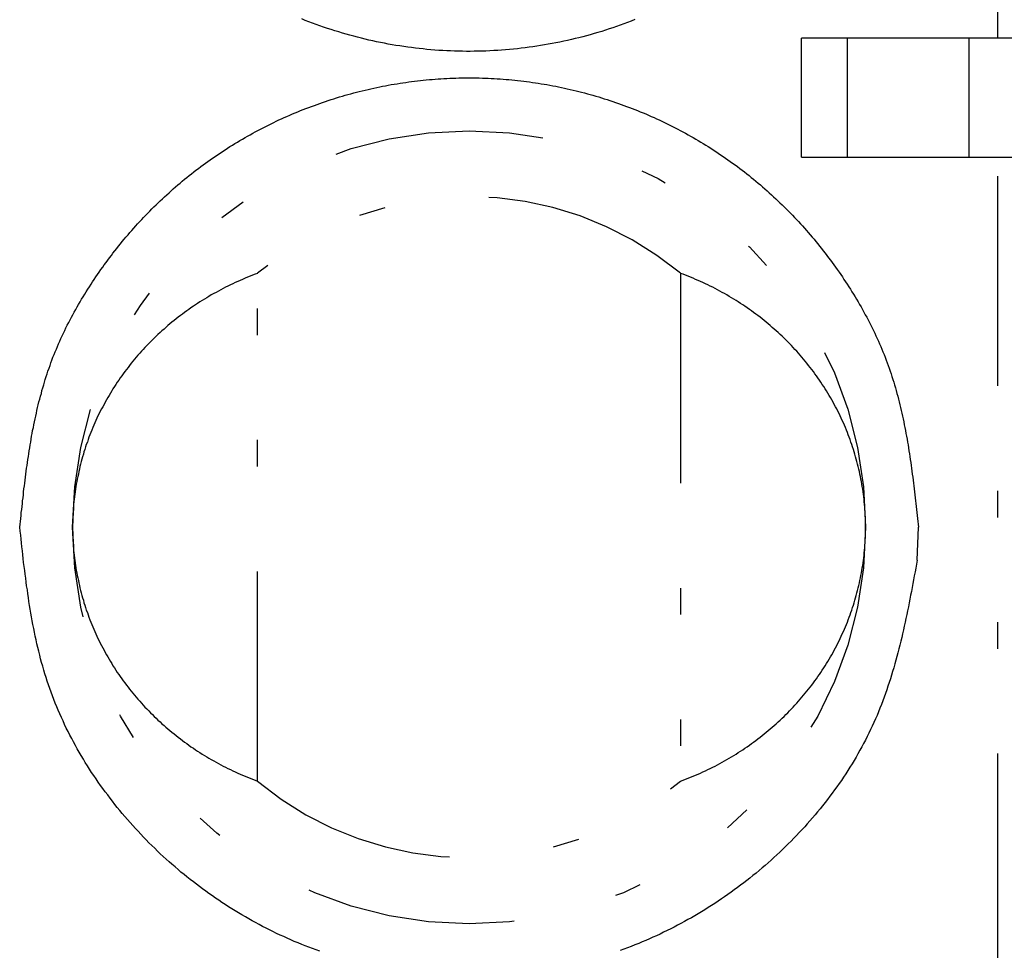
# Model space of a CAD drawing. Extents: x -112 to 118, y -87 to 82.
# Drawn here: x -103 to -99, y -26 to -22 of the extents above; entities that cross this region are included whole.
import ezdxf

# ---------------------------------------------------------------- set-up
doc = ezdxf.new("R2010")
doc.units = 0
doc.header["$LTSCALE"] = 0.0625
doc.linetypes.add('DIVIDE', pattern=[31.75, 12.7, -6.35, 0, -6.35, 0, -6.35])
doc.layers.get('0').update_dxf_attribs({"linetype": 'CONTINUOUS'})

msp = doc.modelspace()

# ---------------------------------------------------------------- linework, layer by layer
at = {"color": 7, "linetype": 'DIVIDE'}
for p, q in [((-98.8357, -22.5478), (-98.8357, -19.4978)), ((-99.5785, -22.9978), (-99.5785, -22.5478)), ((-99.4053, -22.5478), (-99.5785, -22.5478)), ((-99.4053, -22.5478), (-99.4053, -22.9978)), ((-98.9434, -22.5478), (-99.4053, -22.5478)), ((-98.9434, -22.9978), (-98.9434, -22.5478)), ((-98.7702, -22.5478), (-98.9434, -22.5478)), ((-99.5785, -22.9978), (-99.4053, -22.9978)), ((-99.4053, -22.9978), (-98.9434, -22.9978)), ((-98.9434, -22.9978), (-98.7702, -22.9978)), ((-98.8357, -26.0478), (-98.8357, -22.9978)), ((-101.6357, -25.3583), (-101.6357, -23.4374)), ((-100.0357, -23.4374), (-100.0357, -25.3583)), ((-99.1403, -24.5228), (-99.1357, -24.3978))]:
    msp.add_line(p, q, dxfattribs=at)
at = {"color": 7}
for points in [[(-100.208, -22.4777, 0), (-100.222, -22.4831, 0), (-100.236, -22.4884, 0), (-100.25, -22.4936, 0), (-100.264, -22.4987, 0), (-100.278, -22.5036, 0), (-100.292, -22.5084, 0), (-100.306, -22.5131, 0), (-100.32, -22.5177, 0), (-100.334, -22.5221, 0), (-100.348, -22.5265, 0), (-100.362, -22.5307, 0), (-100.377, -22.5347, 0), (-100.391, -22.5387, 0), (-100.405, -22.5425, 0), (-100.42, -22.5462, 0), (-100.434, -22.5497, 0), (-100.448, -22.5532, 0), (-100.463, -22.5565, 0), (-100.477, -22.5597, 0), (-100.492, -22.5627, 0), (-100.507, -22.5657, 0), (-100.521, -22.5685, 0), (-100.536, -22.5712, 0), (-100.55, -22.5737, 0), (-100.565, -22.5761, 0), (-100.58, -22.5784, 0), (-100.594, -22.5806, 0), (-100.609, -22.5826, 0), (-100.624, -22.5846, 0), (-100.639, -22.5863, 0), (-100.653, -22.588, 0), (-100.668, -22.5895, 0), (-100.683, -22.5909, 0), (-100.698, -22.5922, 0), (-100.713, -22.5933, 0), (-100.727, -22.5944, 0), (-100.742, -22.5952, 0), (-100.757, -22.596, 0), (-100.772, -22.5966, 0), (-100.787, -22.5971, 0), (-100.802, -22.5975, 0), (-100.816, -22.5977, 0), (-100.831, -22.5978, 0), (-100.846, -22.5978, 0), (-100.861, -22.5976, 0), (-100.876, -22.5974, 0), (-100.891, -22.5969, 0), (-100.906, -22.5964, 0), (-100.92, -22.5957, 0), (-100.935, -22.5949, 0), (-100.95, -22.594, 0), (-100.965, -22.5929, 0), (-100.98, -22.5917, 0), (-100.995, -22.5904, 0), (-101.009, -22.5889, 0), (-101.024, -22.5873, 0), (-101.039, -22.5856, 0), (-101.054, -22.5838, 0), (-101.068, -22.5818, 0), (-101.083, -22.5797, 0), (-101.098, -22.5775, 0), (-101.113, -22.5751, 0), (-101.127, -22.5726, 0), (-101.142, -22.57, 0), (-101.156, -22.5673, 0), (-101.171, -22.5644, 0), (-101.186, -22.5614, 0), (-101.2, -22.5583, 0), (-101.215, -22.5551, 0), (-101.229, -22.5517, 0), (-101.243, -22.5482, 0), (-101.258, -22.5446, 0), (-101.272, -22.5408, 0), (-101.287, -22.537, 0), (-101.301, -22.533, 0), (-101.315, -22.5288, 0), (-101.329, -22.5246, 0), (-101.344, -22.5202, 0), (-101.358, -22.5157, 0), (-101.372, -22.5111, 0), (-101.386, -22.5064, 0), (-101.4, -22.5015, 0), (-101.414, -22.4965, 0), (-101.428, -22.4914, 0), (-101.442, -22.4862, 0), (-101.456, -22.4808, 0), (-101.469, -22.4754, 0)], [(-102.536, -24.3978, 0), (-102.534, -24.3867, 0), (-102.533, -24.3755, 0), (-102.532, -24.3643, 0), (-102.531, -24.3531, 0), (-102.53, -24.3419, 0), (-102.528, -24.3308, 0), (-102.527, -24.3196, 0), (-102.526, -24.3084, 0), (-102.525, -24.2973, 0), (-102.523, -24.2861, 0), (-102.522, -24.2749, 0), (-102.521, -24.2638, 0), (-102.52, -24.2526, 0), (-102.518, -24.2415, 0), (-102.517, -24.2304, 0), (-102.515, -24.2192, 0), (-102.514, -24.2081, 0), (-102.513, -24.197, 0), (-102.511, -24.1859, 0), (-102.51, -24.1748, 0), (-102.508, -24.1638, 0), (-102.507, -24.1527, 0), (-102.505, -24.1416, 0), (-102.503, -24.1306, 0), (-102.502, -24.1196, 0), (-102.5, -24.1085, 0), (-102.498, -24.0975, 0), (-102.496, -24.0865, 0), (-102.494, -24.0755, 0), (-102.493, -24.0646, 0), (-102.491, -24.0536, 0), (-102.489, -24.0427, 0), (-102.487, -24.0318, 0), (-102.484, -24.0209, 0), (-102.482, -24.01, 0), (-102.48, -23.9991, 0), (-102.478, -23.9882, 0), (-102.475, -23.9774, 0), (-102.473, -23.9666, 0), (-102.471, -23.9558, 0), (-102.468, -23.945, 0), (-102.466, -23.9343, 0), (-102.463, -23.9235, 0), (-102.46, -23.9128, 0), (-102.457, -23.9021, 0), (-102.454, -23.8914, 0), (-102.452, -23.8808, 0), (-102.449, -23.8702, 0), (-102.445, -23.8596, 0), (-102.442, -23.849, 0), (-102.439, -23.8384, 0), (-102.436, -23.8279, 0), (-102.432, -23.8174, 0), (-102.429, -23.8069, 0), (-102.425, -23.7965, 0), (-102.421, -23.7861, 0), (-102.418, -23.7757, 0), (-102.414, -23.7653, 0), (-102.41, -23.755, 0), (-102.406, -23.7447, 0), (-102.402, -23.7344, 0), (-102.397, -23.7241, 0), (-102.393, -23.7139, 0), (-102.389, -23.7037, 0), (-102.384, -23.6936, 0), (-102.38, -23.6834, 0), (-102.375, -23.6733, 0), (-102.37, -23.6633, 0), (-102.365, -23.6533, 0), (-102.361, -23.6433, 0), (-102.356, -23.6333, 0), (-102.35, -23.6234, 0), (-102.345, -23.6135, 0), (-102.34, -23.6036, 0), (-102.335, -23.5938, 0), (-102.33, -23.584, 0), (-102.324, -23.5742, 0), (-102.319, -23.5645, 0), (-102.313, -23.5548, 0), (-102.307, -23.5452, 0), (-102.302, -23.5356, 0), (-102.296, -23.526, 0), (-102.29, -23.5165, 0), (-102.284, -23.507, 0), (-102.278, -23.4975, 0), (-102.272, -23.4881, 0), (-102.266, -23.4788, 0), (-102.26, -23.4694, 0), (-102.254, -23.4601, 0), (-102.248, -23.4509, 0), (-102.242, -23.4417, 0), (-102.235, -23.4325, 0), (-102.229, -23.4234, 0), (-102.222, -23.4143, 0), (-102.216, -23.4052, 0), (-102.209, -23.3962, 0), (-102.203, -23.3873, 0), (-102.196, -23.3783, 0), (-102.189, -23.3695, 0), (-102.183, -23.3606, 0), (-102.176, -23.3519, 0), (-102.169, -23.3431, 0), (-102.162, -23.3344, 0), (-102.155, -23.3258, 0), (-102.148, -23.3172, 0), (-102.141, -23.3086, 0), (-102.134, -23.3001, 0), (-102.126, -23.2916, 0), (-102.119, -23.2832, 0), (-102.112, -23.2748, 0), (-102.104, -23.2665, 0), (-102.097, -23.2582, 0), (-102.09, -23.25, 0), (-102.082, -23.2418, 0), (-102.074, -23.2337, 0), (-102.067, -23.2256, 0), (-102.059, -23.2176, 0), (-102.051, -23.2096, 0), (-102.044, -23.2017, 0), (-102.036, -23.1938, 0), (-102.028, -23.186, 0), (-102.02, -23.1782, 0), (-102.012, -23.1704, 0), (-102.004, -23.1628, 0), (-101.996, -23.1551, 0), (-101.988, -23.1476, 0), (-101.979, -23.14, 0), (-101.971, -23.1326, 0), (-101.963, -23.1251, 0), (-101.955, -23.1178, 0), (-101.946, -23.1105, 0), (-101.938, -23.1032, 0), (-101.929, -23.096, 0), (-101.921, -23.0889, 0), (-101.912, -23.0818, 0), (-101.903, -23.0748, 0), (-101.895, -23.0678, 0), (-101.886, -23.0609, 0), (-101.877, -23.054, 0), (-101.869, -23.0472, 0), (-101.86, -23.0405, 0), (-101.851, -23.0338, 0), (-101.842, -23.0272, 0), (-101.833, -23.0206, 0), (-101.824, -23.0141, 0), (-101.815, -23.0076, 0), (-101.806, -23.0013, 0), (-101.796, -22.9949, 0), (-101.787, -22.9887, 0), (-101.778, -22.9825, 0), (-101.769, -22.9763, 0), (-101.759, -22.9703, 0), (-101.75, -22.9642, 0), (-101.741, -22.9583, 0), (-101.731, -22.9524, 0), (-101.722, -22.9466, 0), (-101.712, -22.9408, 0), (-101.703, -22.9351, 0), (-101.693, -22.9295, 0), (-101.683, -22.9239, 0), (-101.674, -22.9184, 0), (-101.664, -22.913, 0), (-101.654, -22.9076, 0), (-101.645, -22.9023, 0), (-101.635, -22.897, 0), (-101.625, -22.8919, 0), (-101.615, -22.8867, 0), (-101.605, -22.8817, 0), (-101.595, -22.8767, 0), (-101.585, -22.8718, 0), (-101.575, -22.8669, 0), (-101.565, -22.8621, 0), (-101.555, -22.8574, 0), (-101.545, -22.8527, 0), (-101.535, -22.8481, 0), (-101.525, -22.8436, 0), (-101.514, -22.8391, 0), (-101.504, -22.8347, 0), (-101.494, -22.8304, 0), (-101.484, -22.8261, 0), (-101.473, -22.822, 0), (-101.463, -22.8178, 0), (-101.453, -22.8138, 0), (-101.442, -22.8098, 0), (-101.432, -22.8058, 0), (-101.421, -22.802, 0), (-101.411, -22.7982, 0), (-101.4, -22.7945, 0), (-101.39, -22.7908, 0), (-101.379, -22.7872, 0), (-101.369, -22.7837, 0), (-101.358, -22.7802, 0), (-101.347, -22.7769, 0), (-101.337, -22.7736, 0), (-101.326, -22.7703, 0), (-101.315, -22.7671, 0), (-101.305, -22.764, 0), (-101.294, -22.761, 0), (-101.283, -22.758, 0), (-101.272, -22.7551, 0), (-101.262, -22.7523, 0), (-101.251, -22.7495, 0), (-101.24, -22.7468, 0), (-101.229, -22.7442, 0), (-101.218, -22.7417, 0), (-101.207, -22.7392, 0), (-101.196, -22.7368, 0), (-101.185, -22.7345, 0), (-101.174, -22.7322, 0), (-101.163, -22.73, 0), (-101.152, -22.7279, 0), (-101.142, -22.7258, 0), (-101.131, -22.7238, 0), (-101.119, -22.7219, 0), (-101.108, -22.7201, 0), (-101.097, -22.7183, 0), (-101.086, -22.7166, 0), (-101.075, -22.715, 0), (-101.064, -22.7135, 0), (-101.053, -22.712, 0), (-101.042, -22.7106, 0), (-101.031, -22.7092, 0), (-101.02, -22.708, 0), (-101.009, -22.7068, 0), (-100.998, -22.7057, 0), (-100.986, -22.7046, 0), (-100.975, -22.7037, 0), (-100.964, -22.7028, 0), (-100.953, -22.702, 0), (-100.942, -22.7012, 0), (-100.931, -22.7005, 0), (-100.92, -22.6999, 0), (-100.908, -22.6994, 0), (-100.897, -22.699, 0), (-100.886, -22.6986, 0), (-100.875, -22.6983, 0), (-100.864, -22.6981, 0), (-100.852, -22.6979, 0), (-100.841, -22.6978, 0), (-100.83, -22.6978, 0), (-100.819, -22.6979, 0), (-100.808, -22.6981, 0), (-100.797, -22.6983, 0), (-100.785, -22.6986, 0), (-100.774, -22.699, 0), (-100.763, -22.6994, 0), (-100.752, -22.6999, 0), (-100.741, -22.7005, 0), (-100.729, -22.7012, 0), (-100.718, -22.702, 0), (-100.707, -22.7028, 0), (-100.696, -22.7037, 0), (-100.685, -22.7046, 0), (-100.674, -22.7057, 0), (-100.663, -22.7068, 0), (-100.652, -22.708, 0), (-100.64, -22.7092, 0), (-100.629, -22.7106, 0), (-100.618, -22.712, 0), (-100.607, -22.7135, 0), (-100.596, -22.715, 0), (-100.585, -22.7166, 0), (-100.574, -22.7183, 0), (-100.563, -22.7201, 0), (-100.552, -22.7219, 0), (-100.541, -22.7238, 0), (-100.53, -22.7258, 0), (-100.519, -22.7279, 0), (-100.508, -22.73, 0), (-100.497, -22.7322, 0), (-100.486, -22.7345, 0), (-100.475, -22.7368, 0), (-100.464, -22.7392, 0), (-100.453, -22.7417, 0), (-100.442, -22.7442, 0), (-100.431, -22.7468, 0), (-100.421, -22.7495, 0), (-100.41, -22.7523, 0), (-100.399, -22.7551, 0), (-100.388, -22.758, 0), (-100.377, -22.761, 0), (-100.367, -22.764, 0), (-100.356, -22.7671, 0), (-100.345, -22.7703, 0), (-100.335, -22.7736, 0), (-100.324, -22.7769, 0), (-100.313, -22.7802, 0), (-100.303, -22.7837, 0), (-100.292, -22.7872, 0), (-100.282, -22.7908, 0), (-100.271, -22.7945, 0), (-100.26, -22.7982, 0), (-100.25, -22.802, 0), (-100.24, -22.8058, 0), (-100.229, -22.8098, 0), (-100.219, -22.8138, 0), (-100.208, -22.8178, 0), (-100.198, -22.822, 0), (-100.188, -22.8261, 0), (-100.177, -22.8304, 0), (-100.167, -22.8347, 0), (-100.157, -22.8391, 0), (-100.147, -22.8436, 0), (-100.136, -22.8481, 0), (-100.126, -22.8527, 0), (-100.116, -22.8574, 0), (-100.106, -22.8621, 0), (-100.096, -22.8669, 0), (-100.086, -22.8718, 0), (-100.076, -22.8767, 0), (-100.066, -22.8817, 0), (-100.056, -22.8867, 0), (-100.046, -22.8919, 0), (-100.037, -22.897, 0), (-100.027, -22.9023, 0), (-100.017, -22.9076, 0), (-100.007, -22.913, 0), (-99.9975, -22.9184, 0), (-99.9879, -22.9239, 0), (-99.9782, -22.9295, 0), (-99.9687, -22.9351, 0), (-99.9591, -22.9408, 0), (-99.9496, -22.9466, 0), (-99.9401, -22.9524, 0), (-99.9307, -22.9583, 0), (-99.9213, -22.9643, 0), (-99.9119, -22.9703, 0), (-99.9026, -22.9763, 0), (-99.8933, -22.9825, 0), (-99.8841, -22.9887, 0), (-99.8749, -22.9949, 0), (-99.8657, -23.0013, 0), (-99.8566, -23.0076, 0), (-99.8475, -23.0141, 0), (-99.8385, -23.0206, 0), (-99.8295, -23.0272, 0), (-99.8206, -23.0338, 0), (-99.8117, -23.0405, 0), (-99.8028, -23.0472, 0), (-99.794, -23.054, 0), (-99.7853, -23.0609, 0), (-99.7765, -23.0678, 0), (-99.7679, -23.0748, 0), (-99.7592, -23.0818, 0), (-99.7506, -23.0889, 0), (-99.7421, -23.096, 0), (-99.7336, -23.1032, 0), (-99.7252, -23.1105, 0), (-99.7168, -23.1178, 0), (-99.7084, -23.1251, 0), (-99.7001, -23.1326, 0), (-99.6919, -23.14, 0), (-99.6837, -23.1476, 0), (-99.6755, -23.1551, 0), (-99.6674, -23.1628, 0), (-99.6594, -23.1704, 0), (-99.6514, -23.1782, 0), (-99.6434, -23.186, 0), (-99.6356, -23.1938, 0), (-99.6277, -23.2017, 0), (-99.6199, -23.2096, 0), (-99.6122, -23.2176, 0), (-99.6045, -23.2256, 0), (-99.5969, -23.2337, 0), (-99.5893, -23.2418, 0), (-99.5818, -23.25, 0), (-99.5743, -23.2582, 0), (-99.5669, -23.2665, 0), (-99.5595, -23.2748, 0), (-99.5522, -23.2832, 0), (-99.5449, -23.2916, 0), (-99.5377, -23.3001, 0), (-99.5306, -23.3086, 0), (-99.5235, -23.3172, 0), (-99.5164, -23.3258, 0), (-99.5094, -23.3344, 0), (-99.5025, -23.3431, 0), (-99.4956, -23.3519, 0), (-99.4888, -23.3606, 0), (-99.482, -23.3695, 0), (-99.4753, -23.3783, 0), (-99.4686, -23.3873, 0), (-99.462, -23.3962, 0), (-99.4554, -23.4052, 0), (-99.4489, -23.4143, 0), (-99.4425, -23.4234, 0), (-99.4361, -23.4325, 0), (-99.4298, -23.4417, 0), (-99.4235, -23.4509, 0), (-99.4173, -23.4601, 0), (-99.4111, -23.4694, 0), (-99.405, -23.4787, 0), (-99.3989, -23.4881, 0), (-99.3929, -23.4975, 0), (-99.387, -23.507, 0), (-99.3811, -23.5165, 0), (-99.3753, -23.526, 0), (-99.3696, -23.5356, 0), (-99.3639, -23.5452, 0), (-99.3583, -23.5548, 0), (-99.3527, -23.5645, 0), (-99.3472, -23.5742, 0), (-99.3418, -23.584, 0), (-99.3365, -23.5938, 0), (-99.3312, -23.6036, 0), (-99.326, -23.6135, 0), (-99.3209, -23.6234, 0), (-99.3158, -23.6333, 0), (-99.3108, -23.6433, 0), (-99.3059, -23.6533, 0), (-99.3011, -23.6633, 0), (-99.2964, -23.6733, 0), (-99.2917, -23.6834, 0), (-99.2872, -23.6936, 0), (-99.2827, -23.7037, 0), (-99.2783, -23.7139, 0), (-99.274, -23.7241, 0), (-99.2697, -23.7344, 0), (-99.2656, -23.7447, 0), (-99.2615, -23.755, 0), (-99.2576, -23.7653, 0), (-99.2537, -23.7757, 0), (-99.2499, -23.7861, 0), (-99.2462, -23.7965, 0), (-99.2426, -23.8069, 0), (-99.2391, -23.8174, 0), (-99.2357, -23.8279, 0), (-99.2324, -23.8384, 0), (-99.2291, -23.849, 0), (-99.2259, -23.8596, 0), (-99.2228, -23.8702, 0), (-99.2198, -23.8808, 0), (-99.2169, -23.8914, 0), (-99.214, -23.9021, 0), (-99.2112, -23.9128, 0), (-99.2085, -23.9235, 0), (-99.2058, -23.9343, 0), (-99.2032, -23.945, 0), (-99.2007, -23.9558, 0), (-99.1983, -23.9666, 0), (-99.1959, -23.9774, 0), (-99.1935, -23.9882, 0), (-99.1913, -23.9991, 0), (-99.189, -24.01, 0), (-99.1869, -24.0209, 0), (-99.1848, -24.0318, 0), (-99.1827, -24.0427, 0), (-99.1807, -24.0536, 0), (-99.1788, -24.0646, 0), (-99.1769, -24.0755, 0), (-99.175, -24.0865, 0), (-99.1732, -24.0975, 0), (-99.1715, -24.1085, 0), (-99.1697, -24.1196, 0), (-99.1681, -24.1306, 0), (-99.1664, -24.1416, 0), (-99.1648, -24.1527, 0), (-99.1633, -24.1638, 0), (-99.1617, -24.1748, 0), (-99.1602, -24.1859, 0), (-99.1587, -24.197, 0), (-99.1573, -24.2081, 0), (-99.1559, -24.2192, 0), (-99.1545, -24.2304, 0), (-99.1531, -24.2415, 0), (-99.1518, -24.2526, 0), (-99.1505, -24.2638, 0), (-99.1492, -24.2749, 0), (-99.1479, -24.2861, 0), (-99.1466, -24.2973, 0), (-99.1454, -24.3084, 0), (-99.1441, -24.3196, 0), (-99.1429, -24.3308, 0), (-99.1417, -24.3419, 0), (-99.1405, -24.3531, 0), (-99.1393, -24.3643, 0), (-99.1381, -24.3755, 0), (-99.1369, -24.3867, 0), (-99.1357, -24.3978, 0)], [(-101.4, -26.0015, 0), (-101.414, -25.9965, 0), (-101.428, -25.9914, 0), (-101.442, -25.9862, 0), (-101.456, -25.9808, 0), (-101.469, -25.9754, 0), (-101.483, -25.9698, 0), (-101.497, -25.9641, 0), (-101.51, -25.9582, 0), (-101.524, -25.9523, 0), (-101.537, -25.9462, 0), (-101.551, -25.94, 0), (-101.564, -25.9337, 0), (-101.578, -25.9272, 0), (-101.591, -25.9207, 0), (-101.604, -25.914, 0), (-101.617, -25.9072, 0), (-101.63, -25.9003, 0), (-101.644, -25.8933, 0), (-101.657, -25.8862, 0), (-101.669, -25.8789, 0), (-101.682, -25.8716, 0), (-101.695, -25.8641, 0), (-101.708, -25.8565, 0), (-101.721, -25.8488, 0), (-101.733, -25.841, 0), (-101.746, -25.8331, 0), (-101.758, -25.8251, 0), (-101.771, -25.8169, 0), (-101.783, -25.8087, 0), (-101.795, -25.8004, 0), (-101.807, -25.7919, 0), (-101.82, -25.7833, 0), (-101.832, -25.7747, 0), (-101.844, -25.7659, 0), (-101.856, -25.757, 0), (-101.867, -25.7481, 0), (-101.879, -25.739, 0), (-101.891, -25.7298, 0), (-101.903, -25.7205, 0), (-101.914, -25.7111, 0), (-101.926, -25.7017, 0), (-101.937, -25.6921, 0), (-101.948, -25.6824, 0), (-101.96, -25.6726, 0), (-101.971, -25.6627, 0), (-101.982, -25.6528, 0), (-101.993, -25.6427, 0), (-102.004, -25.6325, 0), (-102.015, -25.6223, 0), (-102.025, -25.6119, 0), (-102.036, -25.6014, 0), (-102.047, -25.5909, 0), (-102.057, -25.5803, 0), (-102.067, -25.5695, 0), (-102.078, -25.5587, 0), (-102.088, -25.5478, 0), (-102.098, -25.5368, 0), (-102.108, -25.5257, 0), (-102.118, -25.5146, 0), (-102.128, -25.5033, 0), (-102.138, -25.492, 0), (-102.148, -25.4805, 0), (-102.157, -25.469, 0), (-102.167, -25.4574, 0), (-102.176, -25.4458, 0), (-102.185, -25.434, 0), (-102.194, -25.4222, 0), (-102.203, -25.4103, 0), (-102.212, -25.3983, 0), (-102.221, -25.3862, 0), (-102.23, -25.3741, 0), (-102.239, -25.3619, 0), (-102.247, -25.3496, 0), (-102.255, -25.3372, 0), (-102.264, -25.3248, 0), (-102.272, -25.3123, 0), (-102.28, -25.2997, 0), (-102.288, -25.2871, 0), (-102.295, -25.2744, 0), (-102.303, -25.2616, 0), (-102.311, -25.2488, 0), (-102.318, -25.2359, 0), (-102.325, -25.2229, 0), (-102.332, -25.2099, 0), (-102.339, -25.1968, 0), (-102.346, -25.1837, 0), (-102.353, -25.1705, 0), (-102.36, -25.1572, 0), (-102.366, -25.1439, 0), (-102.372, -25.1305, 0), (-102.378, -25.1171, 0), (-102.384, -25.1036, 0), (-102.39, -25.09, 0), (-102.396, -25.0764, 0), (-102.402, -25.0628, 0), (-102.407, -25.0491, 0), (-102.412, -25.0354, 0), (-102.417, -25.0216, 0), (-102.422, -25.0077, 0), (-102.427, -24.9938, 0), (-102.432, -24.9799, 0), (-102.436, -24.9659, 0), (-102.441, -24.9519, 0), (-102.445, -24.9378, 0), (-102.449, -24.9237, 0), (-102.453, -24.9096, 0), (-102.457, -24.8954, 0), (-102.46, -24.8812, 0), (-102.464, -24.8669, 0), (-102.467, -24.8526, 0), (-102.471, -24.8383, 0), (-102.474, -24.8239, 0), (-102.477, -24.8095, 0), (-102.48, -24.7951, 0), (-102.483, -24.7806, 0), (-102.486, -24.7661, 0), (-102.489, -24.7516, 0), (-102.491, -24.7371, 0), (-102.494, -24.7225, 0), (-102.496, -24.7079, 0), (-102.499, -24.6933, 0), (-102.501, -24.6787, 0), (-102.503, -24.664, 0), (-102.505, -24.6493, 0), (-102.507, -24.6346, 0), (-102.51, -24.6199, 0), (-102.511, -24.6052, 0), (-102.513, -24.5905, 0), (-102.515, -24.5757, 0), (-102.517, -24.5609, 0), (-102.519, -24.5461, 0), (-102.521, -24.5313, 0), (-102.523, -24.5165, 0), (-102.524, -24.5017, 0), (-102.526, -24.4869, 0), (-102.528, -24.4721, 0), (-102.529, -24.4572, 0), (-102.531, -24.4424, 0), (-102.532, -24.4275, 0), (-102.534, -24.4127, 0), (-102.536, -24.3978, 0)], [(-99.1403, -24.5228, 0), (-99.143, -24.5375, 0), (-99.1457, -24.5522, 0), (-99.1484, -24.5669, 0), (-99.1511, -24.5816, 0), (-99.1538, -24.5963, 0), (-99.1566, -24.6109, 0), (-99.1593, -24.6256, 0), (-99.1621, -24.6402, 0), (-99.165, -24.6549, 0), (-99.1678, -24.6695, 0), (-99.1707, -24.6841, 0), (-99.1736, -24.6987, 0), (-99.1766, -24.7133, 0), (-99.1796, -24.7279, 0), (-99.1827, -24.7424, 0), (-99.1858, -24.7569, 0), (-99.189, -24.7714, 0), (-99.1923, -24.7859, 0), (-99.1956, -24.8004, 0), (-99.199, -24.8148, 0), (-99.2024, -24.8292, 0), (-99.2059, -24.8436, 0), (-99.2096, -24.8579, 0), (-99.2132, -24.8722, 0), (-99.217, -24.8865, 0), (-99.2209, -24.9007, 0), (-99.2249, -24.9149, 0), (-99.2289, -24.9291, 0), (-99.2331, -24.9432, 0), (-99.2374, -24.9573, 0), (-99.2417, -24.9714, 0), (-99.2462, -24.9854, 0), (-99.2508, -24.9993, 0), (-99.2555, -25.0132, 0), (-99.2604, -25.0271, 0), (-99.2654, -25.0409, 0), (-99.2705, -25.0547, 0), (-99.2757, -25.0684, 0), (-99.2811, -25.0821, 0), (-99.2866, -25.0957, 0), (-99.2923, -25.1092, 0), (-99.2981, -25.1227, 0), (-99.304, -25.1362, 0), (-99.3102, -25.1496, 0), (-99.3164, -25.1629, 0), (-99.3228, -25.1761, 0), (-99.3294, -25.1893, 0), (-99.3361, -25.2025, 0), (-99.3429, -25.2156, 0), (-99.3499, -25.2286, 0), (-99.357, -25.2415, 0), (-99.3643, -25.2544, 0), (-99.3717, -25.2672, 0), (-99.3793, -25.28, 0), (-99.3869, -25.2926, 0), (-99.3947, -25.3052, 0), (-99.4027, -25.3178, 0), (-99.4107, -25.3302, 0), (-99.4189, -25.3426, 0), (-99.4272, -25.355, 0), (-99.4357, -25.3672, 0), (-99.4443, -25.3794, 0), (-99.4529, -25.3915, 0), (-99.4617, -25.4035, 0), (-99.4707, -25.4154, 0), (-99.4797, -25.4273, 0), (-99.4888, -25.4391, 0), (-99.4981, -25.4508, 0), (-99.5075, -25.4624, 0), (-99.517, -25.474, 0), (-99.5266, -25.4854, 0), (-99.5363, -25.4968, 0), (-99.5461, -25.5081, 0), (-99.556, -25.5193, 0), (-99.566, -25.5304, 0), (-99.5761, -25.5415, 0), (-99.5863, -25.5524, 0), (-99.5966, -25.5633, 0), (-99.607, -25.5741, 0), (-99.6175, -25.5848, 0), (-99.6281, -25.5953, 0), (-99.6387, -25.6058, 0), (-99.6495, -25.6163, 0), (-99.6603, -25.6266, 0), (-99.6713, -25.6368, 0), (-99.6823, -25.6469, 0), (-99.6934, -25.6569, 0), (-99.7045, -25.6669, 0), (-99.7158, -25.6767, 0), (-99.7271, -25.6864, 0), (-99.7385, -25.6961, 0), (-99.75, -25.7056, 0), (-99.7616, -25.7151, 0), (-99.7732, -25.7244, 0), (-99.7849, -25.7336, 0), (-99.7967, -25.7428, 0), (-99.8086, -25.7518, 0), (-99.8205, -25.7607, 0), (-99.8325, -25.7695, 0), (-99.8446, -25.7783, 0), (-99.8567, -25.7869, 0), (-99.8689, -25.7954, 0), (-99.8812, -25.8038, 0), (-99.8936, -25.8121, 0), (-99.906, -25.8203, 0), (-99.9184, -25.8284, 0), (-99.931, -25.8363, 0), (-99.9436, -25.8442, 0), (-99.9563, -25.8519, 0), (-99.969, -25.8596, 0), (-99.9818, -25.8671, 0), (-99.9947, -25.8745, 0), (-100.008, -25.8819, 0), (-100.021, -25.8891, 0), (-100.034, -25.8961, 0), (-100.047, -25.9031, 0), (-100.06, -25.91, 0), (-100.073, -25.9167, 0), (-100.086, -25.9233, 0), (-100.1, -25.9298, 0), (-100.113, -25.9362, 0), (-100.126, -25.9425, 0), (-100.14, -25.9487, 0), (-100.153, -25.9547, 0), (-100.167, -25.9606, 0), (-100.181, -25.9664, 0), (-100.194, -25.9721, 0), (-100.208, -25.9777, 0), (-100.222, -25.9831, 0), (-100.236, -25.9884, 0), (-100.25, -25.9936, 0), (-100.264, -25.9987, 0)]]:
    msp.add_polyline3d(points, dxfattribs=at)
at = {"color": 7, "linetype": 'DIVIDE'}
for points in [[(-101.636, -23.4374, 0), (-101.645, -23.4409, 0), (-101.655, -23.4446, 0), (-101.664, -23.4483, 0), (-101.674, -23.4522, 0), (-101.683, -23.4561, 0), (-101.693, -23.4601, 0), (-101.702, -23.4641, 0), (-101.711, -23.4683, 0), (-101.721, -23.4725, 0), (-101.73, -23.4769, 0), (-101.739, -23.4812, 0), (-101.748, -23.4857, 0), (-101.757, -23.4903, 0), (-101.766, -23.4949, 0), (-101.775, -23.4996, 0), (-101.784, -23.5044, 0), (-101.793, -23.5093, 0), (-101.802, -23.5142, 0), (-101.811, -23.5193, 0), (-101.82, -23.5244, 0), (-101.828, -23.5295, 0), (-101.837, -23.5348, 0), (-101.846, -23.5401, 0), (-101.854, -23.5455, 0), (-101.863, -23.551, 0), (-101.871, -23.5566, 0), (-101.879, -23.5622, 0), (-101.888, -23.5679, 0), (-101.896, -23.5736, 0), (-101.904, -23.5795, 0), (-101.912, -23.5854, 0), (-101.92, -23.5914, 0), (-101.928, -23.5974, 0), (-101.936, -23.6036, 0), (-101.944, -23.6098, 0), (-101.952, -23.616, 0), (-101.96, -23.6223, 0), (-101.968, -23.6287, 0), (-101.975, -23.6352, 0), (-101.983, -23.6417, 0), (-101.99, -23.6483, 0), (-101.998, -23.655, 0), (-102.005, -23.6617, 0), (-102.013, -23.6685, 0), (-102.02, -23.6754, 0), (-102.027, -23.6823, 0), (-102.034, -23.6893, 0), (-102.041, -23.6963, 0), (-102.048, -23.7034, 0), (-102.055, -23.7106, 0), (-102.062, -23.7178, 0), (-102.069, -23.7251, 0), (-102.075, -23.7324, 0), (-102.082, -23.7398, 0), (-102.089, -23.7473, 0), (-102.095, -23.7548, 0), (-102.101, -23.7624, 0), (-102.108, -23.77, 0), (-102.114, -23.7777, 0), (-102.12, -23.7854, 0), (-102.126, -23.7932, 0), (-102.132, -23.8011, 0), (-102.138, -23.8089, 0), (-102.144, -23.8169, 0), (-102.15, -23.8249, 0), (-102.156, -23.8329, 0), (-102.161, -23.841, 0), (-102.167, -23.8492, 0), (-102.172, -23.8574, 0), (-102.177, -23.8656, 0), (-102.183, -23.8739, 0), (-102.188, -23.8822, 0), (-102.193, -23.8906, 0), (-102.198, -23.899, 0), (-102.203, -23.9075, 0), (-102.208, -23.916, 0), (-102.213, -23.9245, 0), (-102.217, -23.9331, 0), (-102.222, -23.9417, 0), (-102.226, -23.9504, 0), (-102.231, -23.9591, 0), (-102.235, -23.9679, 0), (-102.24, -23.9766, 0), (-102.244, -23.9855, 0), (-102.248, -23.9943, 0), (-102.252, -24.0032, 0), (-102.256, -24.0121, 0), (-102.259, -24.0211, 0), (-102.263, -24.0301, 0), (-102.267, -24.0391, 0), (-102.27, -24.0482, 0), (-102.274, -24.0573, 0), (-102.277, -24.0664, 0), (-102.28, -24.0755, 0), (-102.284, -24.0847, 0), (-102.287, -24.0939, 0), (-102.29, -24.1031, 0), (-102.293, -24.1124, 0), (-102.295, -24.1216, 0), (-102.298, -24.1309, 0), (-102.301, -24.1403, 0), (-102.303, -24.1496, 0), (-102.306, -24.159, 0), (-102.308, -24.1684, 0), (-102.31, -24.1778, 0), (-102.312, -24.1872, 0), (-102.314, -24.1967, 0), (-102.316, -24.2061, 0), (-102.318, -24.2156, 0), (-102.32, -24.2251, 0), (-102.322, -24.2346, 0), (-102.323, -24.2441, 0), (-102.325, -24.2537, 0), (-102.326, -24.2632, 0), (-102.328, -24.2728, 0), (-102.329, -24.2824, 0), (-102.33, -24.292, 0), (-102.331, -24.3016, 0), (-102.332, -24.3112, 0), (-102.333, -24.3208, 0), (-102.333, -24.3304, 0), (-102.334, -24.34, 0), (-102.334, -24.3496, 0), (-102.335, -24.3593, 0), (-102.335, -24.3689, 0), (-102.335, -24.3786, 0), (-102.336, -24.3882, 0), (-102.336, -24.3978, 0)], [(-99.3357, -24.3978, 0), (-99.3357, -24.3882, 0), (-99.3359, -24.3786, 0), (-99.3361, -24.3689, 0), (-99.3364, -24.3593, 0), (-99.3369, -24.3496, 0), (-99.3374, -24.34, 0), (-99.338, -24.3304, 0), (-99.3388, -24.3208, 0), (-99.3396, -24.3112, 0), (-99.3405, -24.3016, 0), (-99.3415, -24.292, 0), (-99.3426, -24.2824, 0), (-99.3438, -24.2728, 0), (-99.3451, -24.2632, 0), (-99.3465, -24.2537, 0), (-99.348, -24.2441, 0), (-99.3496, -24.2346, 0), (-99.3513, -24.2251, 0), (-99.353, -24.2156, 0), (-99.3549, -24.2061, 0), (-99.3569, -24.1967, 0), (-99.3589, -24.1872, 0), (-99.3611, -24.1778, 0), (-99.3633, -24.1684, 0), (-99.3657, -24.159, 0), (-99.3681, -24.1496, 0), (-99.3706, -24.1403, 0), (-99.3732, -24.1309, 0), (-99.376, -24.1216, 0), (-99.3788, -24.1124, 0), (-99.3817, -24.1031, 0), (-99.3847, -24.0939, 0), (-99.3877, -24.0847, 0), (-99.3909, -24.0755, 0), (-99.3942, -24.0664, 0), (-99.3976, -24.0573, 0), (-99.401, -24.0482, 0), (-99.4045, -24.0391, 0), (-99.4082, -24.0301, 0), (-99.4119, -24.0211, 0), (-99.4157, -24.0121, 0), (-99.4196, -24.0032, 0), (-99.4236, -23.9943, 0), (-99.4277, -23.9855, 0), (-99.4318, -23.9766, 0), (-99.4361, -23.9679, 0), (-99.4404, -23.9591, 0), (-99.4449, -23.9504, 0), (-99.4494, -23.9417, 0), (-99.454, -23.9331, 0), (-99.4587, -23.9245, 0), (-99.4635, -23.916, 0), (-99.4683, -23.9075, 0), (-99.4733, -23.899, 0), (-99.4783, -23.8906, 0), (-99.4834, -23.8822, 0), (-99.4886, -23.8739, 0), (-99.4939, -23.8656, 0), (-99.4992, -23.8574, 0), (-99.5047, -23.8492, 0), (-99.5102, -23.841, 0), (-99.5158, -23.8329, 0), (-99.5215, -23.8249, 0), (-99.5273, -23.8169, 0), (-99.5331, -23.8089, 0), (-99.5391, -23.8011, 0), (-99.5451, -23.7932, 0), (-99.5511, -23.7854, 0), (-99.5573, -23.7777, 0), (-99.5635, -23.77, 0), (-99.5699, -23.7624, 0), (-99.5763, -23.7548, 0), (-99.5827, -23.7473, 0), (-99.5893, -23.7398, 0), (-99.5959, -23.7324, 0), (-99.6026, -23.7251, 0), (-99.6093, -23.7178, 0), (-99.6162, -23.7106, 0), (-99.6231, -23.7034, 0), (-99.6301, -23.6963, 0), (-99.6371, -23.6893, 0), (-99.6442, -23.6823, 0), (-99.6514, -23.6754, 0), (-99.6587, -23.6685, 0), (-99.666, -23.6617, 0), (-99.6734, -23.655, 0), (-99.6808, -23.6483, 0), (-99.6884, -23.6417, 0), (-99.696, -23.6352, 0), (-99.7036, -23.6287, 0), (-99.7113, -23.6223, 0), (-99.7191, -23.616, 0), (-99.727, -23.6098, 0), (-99.7349, -23.6036, 0), (-99.7429, -23.5974, 0), (-99.7509, -23.5914, 0), (-99.759, -23.5854, 0), (-99.7671, -23.5795, 0), (-99.7753, -23.5736, 0), (-99.7836, -23.5679, 0), (-99.7919, -23.5622, 0), (-99.8003, -23.5566, 0), (-99.8088, -23.551, 0), (-99.8173, -23.5455, 0), (-99.8258, -23.5401, 0), (-99.8344, -23.5348, 0), (-99.8431, -23.5295, 0), (-99.8518, -23.5244, 0), (-99.8605, -23.5193, 0), (-99.8693, -23.5142, 0), (-99.8782, -23.5093, 0), (-99.8871, -23.5044, 0), (-99.8961, -23.4996, 0), (-99.9051, -23.4949, 0), (-99.9141, -23.4903, 0), (-99.9232, -23.4857, 0), (-99.9324, -23.4812, 0), (-99.9415, -23.4769, 0), (-99.9508, -23.4725, 0), (-99.9601, -23.4683, 0), (-99.9694, -23.4641, 0), (-99.9787, -23.4601, 0), (-99.9881, -23.4561, 0), (-99.9976, -23.4522, 0), (-100.007, -23.4483, 0), (-100.017, -23.4446, 0), (-100.026, -23.4409, 0), (-100.036, -23.4374, 0)], [(-102.336, -24.3978, 0), (-102.336, -24.4075, 0), (-102.335, -24.4171, 0), (-102.335, -24.4268, 0), (-102.335, -24.4364, 0), (-102.334, -24.446, 0), (-102.334, -24.4557, 0), (-102.333, -24.4653, 0), (-102.333, -24.4749, 0), (-102.332, -24.4845, 0), (-102.331, -24.4941, 0), (-102.33, -24.5037, 0), (-102.329, -24.5133, 0), (-102.328, -24.5229, 0), (-102.326, -24.5324, 0), (-102.325, -24.542, 0), (-102.323, -24.5515, 0), (-102.322, -24.561, 0), (-102.32, -24.5706, 0), (-102.318, -24.5801, 0), (-102.316, -24.5895, 0), (-102.314, -24.599, 0), (-102.312, -24.6085, 0), (-102.31, -24.6179, 0), (-102.308, -24.6273, 0), (-102.306, -24.6367, 0), (-102.303, -24.646, 0), (-102.301, -24.6554, 0), (-102.298, -24.6647, 0), (-102.295, -24.674, 0), (-102.293, -24.6833, 0), (-102.29, -24.6926, 0), (-102.287, -24.7018, 0), (-102.284, -24.711, 0), (-102.28, -24.7202, 0), (-102.277, -24.7293, 0), (-102.274, -24.7384, 0), (-102.27, -24.7475, 0), (-102.267, -24.7566, 0), (-102.263, -24.7656, 0), (-102.259, -24.7746, 0), (-102.256, -24.7835, 0), (-102.252, -24.7925, 0), (-102.248, -24.8014, 0), (-102.244, -24.8102, 0), (-102.24, -24.819, 0), (-102.235, -24.8278, 0), (-102.231, -24.8366, 0), (-102.226, -24.8453, 0), (-102.222, -24.8539, 0), (-102.217, -24.8626, 0), (-102.213, -24.8712, 0), (-102.208, -24.8797, 0), (-102.203, -24.8882, 0), (-102.198, -24.8967, 0), (-102.193, -24.9051, 0), (-102.188, -24.9135, 0), (-102.183, -24.9218, 0), (-102.177, -24.9301, 0), (-102.172, -24.9383, 0), (-102.167, -24.9465, 0), (-102.161, -24.9546, 0), (-102.156, -24.9627, 0), (-102.15, -24.9708, 0), (-102.144, -24.9788, 0), (-102.138, -24.9867, 0), (-102.132, -24.9946, 0), (-102.126, -25.0025, 0), (-102.12, -25.0102, 0), (-102.114, -25.018, 0), (-102.108, -25.0257, 0), (-102.101, -25.0333, 0), (-102.095, -25.0409, 0), (-102.089, -25.0484, 0), (-102.082, -25.0558, 0), (-102.075, -25.0632, 0), (-102.069, -25.0706, 0), (-102.062, -25.0779, 0), (-102.055, -25.0851, 0), (-102.048, -25.0922, 0), (-102.041, -25.0994, 0), (-102.034, -25.1064, 0), (-102.027, -25.1134, 0), (-102.02, -25.1203, 0), (-102.013, -25.1271, 0), (-102.005, -25.1339, 0), (-101.998, -25.1407, 0), (-101.99, -25.1473, 0), (-101.983, -25.1539, 0), (-101.975, -25.1605, 0), (-101.968, -25.1669, 0), (-101.96, -25.1733, 0), (-101.952, -25.1797, 0), (-101.944, -25.1859, 0), (-101.936, -25.1921, 0), (-101.928, -25.1982, 0), (-101.92, -25.2043, 0), (-101.912, -25.2103, 0), (-101.904, -25.2162, 0), (-101.896, -25.222, 0), (-101.888, -25.2278, 0), (-101.879, -25.2335, 0), (-101.871, -25.2391, 0), (-101.863, -25.2447, 0), (-101.854, -25.2501, 0), (-101.846, -25.2555, 0), (-101.837, -25.2609, 0), (-101.828, -25.2661, 0), (-101.82, -25.2713, 0), (-101.811, -25.2764, 0), (-101.802, -25.2814, 0), (-101.793, -25.2864, 0), (-101.784, -25.2913, 0), (-101.775, -25.296, 0), (-101.766, -25.3008, 0), (-101.757, -25.3054, 0), (-101.748, -25.3099, 0), (-101.739, -25.3144, 0), (-101.73, -25.3188, 0), (-101.721, -25.3231, 0), (-101.711, -25.3274, 0), (-101.702, -25.3315, 0), (-101.693, -25.3356, 0), (-101.683, -25.3396, 0), (-101.674, -25.3435, 0), (-101.664, -25.3473, 0), (-101.655, -25.3511, 0), (-101.645, -25.3547, 0), (-101.636, -25.3583, 0)], [(-100.036, -25.3583, 0), (-100.026, -25.3547, 0), (-100.017, -25.3511, 0), (-100.007, -25.3473, 0), (-99.9976, -25.3435, 0), (-99.9881, -25.3396, 0), (-99.9787, -25.3356, 0), (-99.9694, -25.3315, 0), (-99.9601, -25.3274, 0), (-99.9508, -25.3231, 0), (-99.9415, -25.3188, 0), (-99.9324, -25.3144, 0), (-99.9232, -25.3099, 0), (-99.9141, -25.3054, 0), (-99.9051, -25.3008, 0), (-99.8961, -25.296, 0), (-99.8871, -25.2913, 0), (-99.8782, -25.2864, 0), (-99.8693, -25.2814, 0), (-99.8605, -25.2764, 0), (-99.8518, -25.2713, 0), (-99.8431, -25.2661, 0), (-99.8344, -25.2609, 0), (-99.8258, -25.2555, 0), (-99.8173, -25.2501, 0), (-99.8088, -25.2447, 0), (-99.8003, -25.2391, 0), (-99.7919, -25.2335, 0), (-99.7836, -25.2278, 0), (-99.7753, -25.222, 0), (-99.7671, -25.2162, 0), (-99.759, -25.2103, 0), (-99.7509, -25.2043, 0), (-99.7429, -25.1982, 0), (-99.7349, -25.1921, 0), (-99.727, -25.1859, 0), (-99.7191, -25.1797, 0), (-99.7113, -25.1733, 0), (-99.7036, -25.1669, 0), (-99.696, -25.1605, 0), (-99.6884, -25.1539, 0), (-99.6808, -25.1473, 0), (-99.6734, -25.1407, 0), (-99.666, -25.1339, 0), (-99.6587, -25.1271, 0), (-99.6514, -25.1203, 0), (-99.6442, -25.1134, 0), (-99.6371, -25.1064, 0), (-99.6301, -25.0994, 0), (-99.6231, -25.0922, 0), (-99.6162, -25.0851, 0), (-99.6093, -25.0779, 0), (-99.6026, -25.0706, 0), (-99.5959, -25.0632, 0), (-99.5893, -25.0558, 0), (-99.5827, -25.0484, 0), (-99.5763, -25.0409, 0), (-99.5699, -25.0333, 0), (-99.5635, -25.0257, 0), (-99.5573, -25.018, 0), (-99.5511, -25.0102, 0), (-99.5451, -25.0025, 0), (-99.5391, -24.9946, 0), (-99.5331, -24.9867, 0), (-99.5273, -24.9788, 0), (-99.5215, -24.9708, 0), (-99.5158, -24.9627, 0), (-99.5102, -24.9546, 0), (-99.5047, -24.9465, 0), (-99.4992, -24.9383, 0), (-99.4939, -24.9301, 0), (-99.4886, -24.9218, 0), (-99.4834, -24.9135, 0), (-99.4783, -24.9051, 0), (-99.4733, -24.8967, 0), (-99.4683, -24.8882, 0), (-99.4635, -24.8797, 0), (-99.4587, -24.8712, 0), (-99.454, -24.8626, 0), (-99.4494, -24.8539, 0), (-99.4449, -24.8453, 0), (-99.4404, -24.8366, 0), (-99.4361, -24.8278, 0), (-99.4318, -24.819, 0), (-99.4277, -24.8102, 0), (-99.4236, -24.8014, 0), (-99.4196, -24.7925, 0), (-99.4157, -24.7835, 0), (-99.4119, -24.7746, 0), (-99.4082, -24.7656, 0), (-99.4045, -24.7566, 0), (-99.401, -24.7475, 0), (-99.3976, -24.7384, 0), (-99.3942, -24.7293, 0), (-99.3909, -24.7202, 0), (-99.3877, -24.711, 0), (-99.3847, -24.7018, 0), (-99.3817, -24.6926, 0), (-99.3788, -24.6833, 0), (-99.376, -24.674, 0), (-99.3732, -24.6647, 0), (-99.3706, -24.6554, 0), (-99.3681, -24.646, 0), (-99.3657, -24.6367, 0), (-99.3633, -24.6273, 0), (-99.3611, -24.6179, 0), (-99.3589, -24.6085, 0), (-99.3569, -24.599, 0), (-99.3549, -24.5895, 0), (-99.353, -24.5801, 0), (-99.3513, -24.5706, 0), (-99.3496, -24.561, 0), (-99.348, -24.5515, 0), (-99.3465, -24.542, 0), (-99.3451, -24.5324, 0), (-99.3438, -24.5229, 0), (-99.3426, -24.5133, 0), (-99.3415, -24.5037, 0), (-99.3405, -24.4941, 0), (-99.3396, -24.4845, 0), (-99.3388, -24.4749, 0), (-99.338, -24.4653, 0), (-99.3374, -24.4557, 0), (-99.3369, -24.446, 0), (-99.3364, -24.4364, 0), (-99.3361, -24.4268, 0), (-99.3359, -24.4171, 0), (-99.3357, -24.4075, 0), (-99.3357, -24.3978, 0)]]:
    msp.add_polyline3d(points, dxfattribs=at)
msp.add_circle((-100.8357, -24.3978), 1.5, dxfattribs=at)
for start, end in [(50.2082, 129.7918), (230.2082, 309.7918)]:
    msp.add_arc((-100.8357, -24.3978), 1.25, start, end, dxfattribs=at)

doc.saveas('drawing.dxf')
